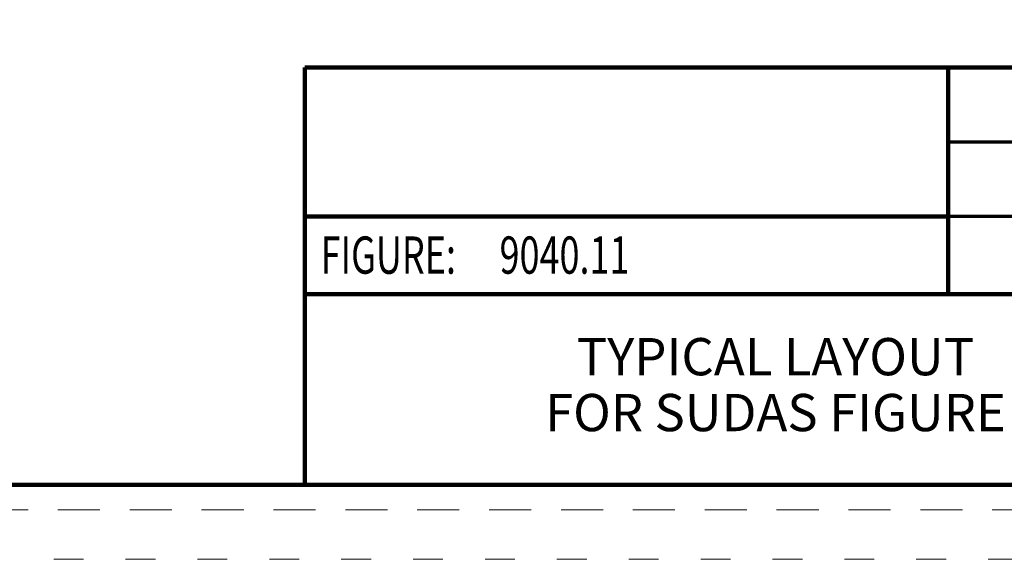
# Model space of a CAD drawing. Units: feet. Extents: x -4.4 to 12.1, y -2.8 to 11.2.
# Drawn here: x 6.4 to 9.7, y -0.2 to 1.6 of the extents above; entities that cross this region are included whole.
import ezdxf
from ezdxf.enums import TextEntityAlignment as Align

# ---------------------------------------------------------------- set-up
doc = ezdxf.new("R2010")
doc.units = ezdxf.units.FT
doc.header["$MEASUREMENT"] = 0
doc.linetypes.add('DGN Style 1', pattern=[0.141319, 0.000235139, -0.141083])
doc.linetypes.add('DGN Style 2', pattern=[0.235139, 0.141083, -0.094056])
doc.layers.add('C_PLOT_SHAP', color=5, linetype='Continuous', lineweight=70, plot=False)
doc.layers.add('C_TBLK', color=7, linetype='Continuous', lineweight=0)
doc.layers.add('C_TBLK_PROJ_TEXT', color=1, linetype='Continuous', lineweight=0)
doc.styles.add('Style-WORKING', font='WORKING.shx')

msp = doc.modelspace()

# ---------------------------------------------------------------- linework, layer by layer
at = {"layer": 'C_PLOT_SHAP', "color": 5, "linetype": 'DGN Style 1', "lineweight": 13, "flags": 128}
msp.add_lwpolyline([(-0.25, -0.25), (10.75, -0.25), (10.75, 8.25), (-0.25, 8.25)], close=True, dxfattribs=at)
at = {"layer": 'C_PLOT_SHAP', "color": 7, "linetype": 'DGN Style 2', "lineweight": 0, "flags": 128}
msp.add_lwpolyline([(-0.05, 8.0835), (10.55, 8.0835), (10.55, -0.0835), (-0.05, -0.0835)], close=True, dxfattribs=at)
at = {"layer": 'C_TBLK', "color": 7, "linetype": 'Continuous', "lineweight": 140}
for p, q in [((10.5, 1.4), (7.3422, 1.4)), ((7.3422, 0), (7.3422, 1.4)), ((9.5, 1.4), (9.5, 0.64)), ((9.5, 0.9), (7.3422, 0.9)), ((10.5, 0.64), (7.3422, 0.64))]:
    msp.add_line(p, q, dxfattribs=at)
at = {"layer": 'C_TBLK', "color": 7, "linetype": 'Continuous', "lineweight": 70}
for p, q in [((10.5, 1.15), (9.5, 1.15)), ((10.5, 0.9), (9.5, 0.9))]:
    msp.add_line(p, q, dxfattribs=at)
at = {"layer": 'C_TBLK', "color": 7, "linetype": 'Continuous', "lineweight": 158, "flags": 128}
msp.add_lwpolyline([(0, 7.25), (10.5, 7.25), (10.5, 0), (0, 0)], close=True, dxfattribs=at)
msp.add_lwpolyline([(0, 7.25), (10.5, 7.25), (10.5, 0), (0, 0)], close=True, dxfattribs=at)

# ---------------------------------------------------------------- texts
at = {"layer": 'C_TBLK_PROJ_TEXT', "color": 7, "linetype": 'Continuous', "lineweight": 80, "style": 'Style-WORKING', "width": 0.70833}
for s, height, p in [('FIGURE:         ', 0.124999, (7.3955, 0.7708)), ('9040.11', 0.125, (7.9955, 0.7708))]:
    msp.add_text(s, height=height, dxfattribs=at).set_placement(p, align=Align.MIDDLE_LEFT)
at = {"layer": 'C_TBLK_PROJ_TEXT', "color": 7, "linetype": 'Continuous', "lineweight": 80, "insert": (8.921, 0.32), "char_height": 0.124999, "attachment_point": 5, "line_spacing_factor": 0.900003, "style": 'Style-WORKING'}
msp.add_mtext('TYPICAL LAYOUT \\PFOR SUDAS FIGURE', dxfattribs=at)

doc.saveas('drawing.dxf')
